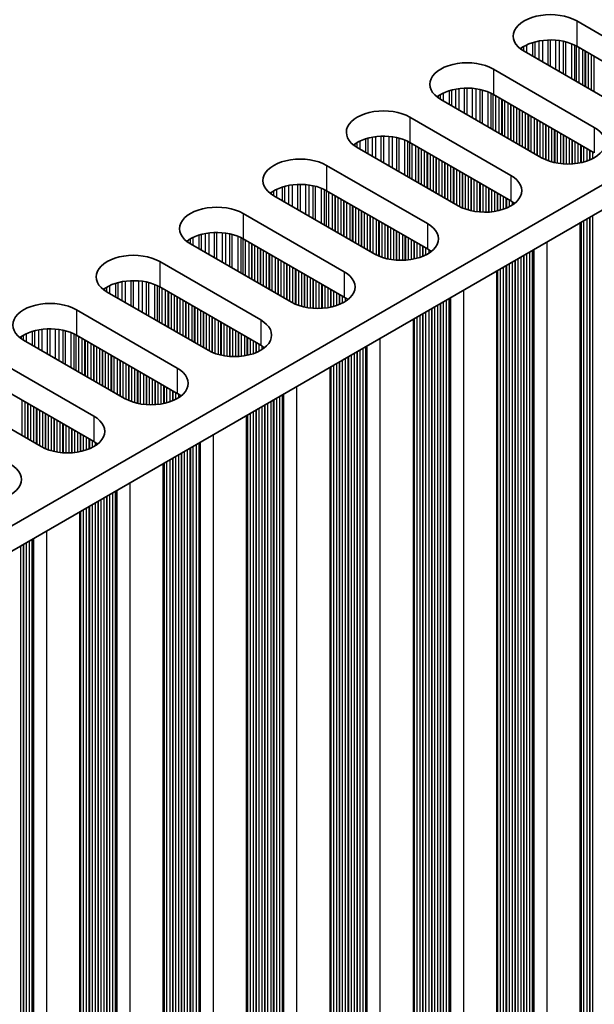
# Model space of a CAD drawing. Units: millimetres. Extents: x 0 to 10206, y -1 to 1686.
# Drawn here: x 494 to 531, y 363 to 426 of the extents above; entities that cross this region are included whole.
import ezdxf

# ---------------------------------------------------------------- set-up
doc = ezdxf.new("R2010")
doc.units = ezdxf.units.MM
doc.header["$LTSCALE"] = 5
doc.layers.add('Visible (ISO)', color=7, linetype='Continuous', lineweight=35)
doc.layers.add('Visible Narrow (ISO)', color=7, linetype='Continuous', lineweight=25)

msp = doc.modelspace()

# ---------------------------------------------------------------- linework, layer by layer
at = {"layer": 'Visible (ISO)'}
for p, q in [((462.0987, 375.6112), (689.6103, 506.9651)), ((463.5129, 374.7947), (689.6103, 505.3321)), ((529.4506, 426.0094), (535.956, 422.2535)), ((532.5619, 420.2939), (526.0565, 424.0498)), ((535.956, 420.6205), (529.4506, 424.3764)), ((524.0766, 422.9067), (530.582, 419.1508)), ((527.1879, 417.1913), (520.6825, 420.9471)), ((530.582, 417.5179), (524.0766, 421.2737)), ((518.7026, 419.804), (525.208, 416.0482)), ((521.8139, 414.0886), (515.3085, 417.8445)), ((525.208, 414.4152), (518.7026, 418.1711)), ((513.3286, 416.7014), (519.834, 412.9455)), ((519.834, 411.3125), (513.3286, 415.0684)), ((516.4399, 410.9859), (509.9345, 414.7418)), ((507.9546, 413.5987), (514.46, 409.8428)), ((529.6753, 275.7128), (529.6753, 412.9936)), ((514.46, 408.2098), (507.9546, 411.9657)), ((511.0659, 407.8832), (504.5605, 411.6391)), ((502.5806, 410.496), (509.086, 406.7401)), ((524.3013, 272.6101), (524.3013, 409.8909)), ((509.086, 405.1071), (502.5806, 408.863)), ((505.6919, 404.7805), (499.1865, 408.5364)), ((497.2066, 407.3933), (503.712, 403.6374)), ((518.9273, 269.5074), (518.9273, 406.7882)), ((503.712, 402.0044), (497.2066, 405.7603)), ((500.3178, 401.6778), (493.8125, 405.4337)), ((491.8326, 404.2906), (498.3379, 400.5347)), ((513.5533, 266.4048), (513.5533, 403.6855)), ((498.3379, 398.9017), (491.8326, 402.6576)), ((494.9438, 398.5751), (488.4385, 402.331)), ((508.1793, 263.3021), (508.1793, 400.5828)), ((502.8053, 260.1994), (502.8053, 397.4801)), ((497.4313, 257.0967), (497.4313, 394.3774))]:
    msp.add_line(p, q, dxfattribs=at)
for centre, major_axis, start_param, end_param in [((527.7536, 425.0296), (-2.4, 0), 3.9269908, 7.0685835), ((527.7536, 423.3966), (-2.4, 0), 3.9269908, 5.6530481), ((522.3796, 421.9269), (-2.4, 0), 3.9269908, 7.0685835), ((522.3796, 420.2939), (-2.4, 0), 3.9269908, 5.6530481), ((517.0056, 418.8242), (-2.4, 0), 3.9269908, 7.0685835), ((528.885, 418.1711), (2.4, 0), 3.9269908, 7.0685835), ((517.0056, 417.1913), (-2.4, 0), 3.9269908, 5.6530481), ((511.6316, 415.7216), (-2.4, 0), 3.9269908, 7.0685835), ((523.5109, 415.0684), (2.4, 0), 3.9269908, 7.0685835), ((511.6316, 414.0886), (-2.4, 0), 3.9269908, 5.6530481), ((523.5109, 413.4354), (-2.4, 0), 3.7717299, 3.9269908), ((506.2575, 412.6189), (-2.4, 0), 3.9269908, 7.0685835), ((518.1369, 411.9657), (2.4, 0), 3.9269908, 7.0685835), ((506.2575, 410.9859), (-2.4, 0), 3.9269908, 5.6530481), ((518.1369, 410.3327), (-2.4, 0), 3.7717299, 3.9269908), ((500.8835, 409.5162), (-2.4, 0), 3.9269908, 7.0685835), ((512.7629, 408.863), (2.4, 0), 3.9269908, 7.0685835), ((500.8835, 407.8832), (-2.4, 0), 3.9269908, 5.6530481), ((512.7629, 407.23), (-2.4, 0), 3.7717299, 3.9269908), ((495.5095, 406.4135), (-2.4, 0), 3.9269908, 7.0685835), ((495.5095, 404.7805), (-2.4, 0), 3.9269908, 5.6530481), ((507.3889, 405.7603), (2.4, 0), 3.9269908, 7.0685835), ((507.3889, 404.1273), (-2.4, 0), 3.7717299, 3.9269908), ((502.0149, 402.6576), (2.4, 0), 3.9269908, 7.0685835), ((502.0149, 401.0246), (-2.4, 0), 3.7717299, 3.9269908), ((496.6409, 399.5549), (2.4, 0), 3.9269908, 7.0685835), ((496.6409, 397.9219), (-2.4, 0), 3.7717299, 3.9269908), ((491.2669, 396.4522), (2.4, 0), 3.9269908, 7.0685835)]:
    msp.add_ellipse(centre, major_axis=major_axis, ratio=0.5773503, start_param=start_param, end_param=end_param, dxfattribs=at)
at = {"layer": 'Visible Narrow (ISO)'}
for p, q in [((529.4506, 426.0094), (529.4506, 424.3764)), ((526.6188, 423.7252), (526.6188, 424.6176)), ((526.768, 423.6391), (526.768, 424.66)), ((527.0299, 423.4878), (527.0299, 424.7178)), ((527.2552, 423.3578), (527.2552, 424.7521)), ((527.6022, 423.1575), (527.6022, 424.7795)), ((527.7636, 423.0643), (527.7636, 424.7823)), ((528.1105, 422.864), (528.1105, 424.7669)), ((528.3358, 422.7339), (528.3358, 424.7409)), ((528.5978, 422.5826), (528.5978, 424.6937)), ((528.7469, 422.4965), (528.7469, 424.658)), ((525.9117, 424.1413), (525.9117, 424.2849)), ((526.0488, 424.0543), (526.0488, 424.3719)), ((526.2398, 423.944), (526.2398, 424.4719)), ((529.126, 422.2777), (529.126, 424.5334)), ((529.317, 422.1674), (529.317, 424.4479)), ((529.4437, 422.0943), (529.4437, 424.3804)), ((529.6019, 422.0029), (529.6019, 424.2891)), ((529.8325, 421.8698), (529.8325, 424.156)), ((530.0022, 421.7718), (530.0022, 424.058)), ((530.0305, 421.7555), (530.0305, 424.0417)), ((530.2002, 421.6575), (530.2002, 423.9437)), ((530.3982, 421.5432), (530.3982, 423.8294)), ((530.5679, 421.4452), (530.5679, 423.7314)), ((524.0766, 422.9067), (524.0766, 421.2737)), ((521.2448, 420.6225), (521.2448, 421.5149)), ((521.394, 420.5364), (521.394, 421.5573)), ((521.6559, 420.3851), (521.6559, 421.6151)), ((521.8812, 420.2551), (521.8812, 421.6494)), ((522.2282, 420.0548), (522.2282, 421.6768)), ((522.3896, 419.9616), (522.3896, 421.6796)), ((522.7365, 419.7613), (522.7365, 421.6642)), ((522.9618, 419.6312), (522.9618, 421.6382)), ((523.2238, 419.48), (523.2238, 421.591)), ((523.3729, 419.3938), (523.3729, 421.5553)), ((523.752, 419.175), (523.752, 421.4307)), ((520.5376, 421.0386), (520.5376, 421.1823)), ((520.6748, 420.9516), (520.6748, 421.2692)), ((520.8658, 420.8413), (520.8658, 421.3692)), ((523.943, 419.0647), (523.943, 421.3453)), ((524.0697, 418.9916), (524.0697, 421.2777)), ((524.2278, 418.9002), (524.2278, 421.1864)), ((524.4585, 418.7671), (524.4585, 421.0533)), ((524.6282, 418.6691), (524.6282, 420.9553)), ((524.6565, 418.6528), (524.6565, 420.939)), ((524.8262, 418.5548), (524.8262, 420.841)), ((525.0242, 418.4405), (525.0242, 420.7267)), ((525.1939, 418.3425), (525.1939, 420.6287)), ((525.2221, 418.3262), (525.2221, 420.6124)), ((525.3919, 418.2282), (525.3919, 420.5144)), ((525.5898, 418.1139), (525.5898, 420.4001)), ((525.7595, 418.0159), (525.7595, 420.3021)), ((525.7878, 417.9996), (525.7878, 420.2858)), ((525.9575, 417.9016), (525.9575, 420.1878)), ((518.7026, 419.804), (518.7026, 418.1711)), ((526.1555, 417.7873), (526.1555, 420.0735)), ((526.3252, 417.6893), (526.3252, 419.9755)), ((526.3535, 417.673), (526.3535, 419.9592)), ((526.5232, 417.575), (526.5232, 419.8612)), ((526.7212, 417.4607), (526.7212, 419.7469)), ((526.8909, 417.3627), (526.8909, 419.6489)), ((526.9192, 417.3464), (526.9192, 419.6326)), ((527.0889, 417.2484), (527.0889, 419.5346)), ((527.2869, 417.1373), (527.2869, 419.4203)), ((527.4566, 417.0575), (527.4566, 419.3223)), ((527.4849, 417.0456), (527.4849, 419.306)), ((527.6546, 416.9813), (527.6546, 419.208)), ((527.8526, 416.9202), (527.8526, 419.0937)), ((528.0223, 416.878), (528.0223, 418.9957)), ((528.0506, 416.8718), (528.0506, 418.9794)), ((528.2203, 416.8396), (528.2203, 418.8814)), ((530.582, 419.1508), (530.582, 417.5179)), ((515.4917, 417.7387), (515.4917, 418.2665)), ((515.8708, 417.5198), (515.8708, 418.4122)), ((516.02, 417.4337), (516.02, 418.4547)), ((516.2819, 417.2825), (516.2819, 418.5124)), ((516.5072, 417.1524), (516.5072, 418.5467)), ((516.8541, 416.9521), (516.8541, 418.5741)), ((517.0156, 416.8589), (517.0156, 418.5769)), ((517.3625, 416.6586), (517.3625, 418.5615)), ((517.5878, 416.5285), (517.5878, 418.5355)), ((517.8498, 416.3773), (517.8498, 418.4883)), ((517.9989, 416.2912), (517.9989, 418.4526)), ((518.378, 416.0723), (518.378, 418.328)), ((518.569, 415.962), (518.569, 418.2426)), ((528.4183, 416.8119), (528.4183, 418.7671)), ((528.588, 416.7961), (528.588, 418.6691)), ((528.6163, 416.7941), (528.6163, 418.6528)), ((528.786, 416.7866), (528.786, 418.5548)), ((528.984, 416.7866), (528.984, 418.4405)), ((529.1537, 416.7941), (529.1537, 418.3425)), ((529.1819, 416.7961), (529.1819, 418.3262)), ((529.3516, 416.8119), (529.3516, 418.2282)), ((515.1636, 417.9359), (515.1636, 418.0796)), ((515.3007, 417.849), (515.3007, 418.1665)), ((518.6957, 415.8889), (518.6957, 418.1751)), ((518.8538, 415.7976), (518.8538, 418.0837)), ((519.0845, 415.6644), (519.0845, 417.9506)), ((519.2542, 415.5664), (519.2542, 417.8526)), ((519.2824, 415.5501), (519.2824, 417.8363)), ((519.4522, 415.4521), (519.4522, 417.7383)), ((519.6501, 415.3378), (519.6501, 417.624)), ((529.5496, 416.8396), (529.5496, 418.1139)), ((529.7193, 416.8718), (529.7193, 418.0159)), ((529.7476, 416.878), (529.7476, 417.9996)), ((529.9173, 416.9202), (529.9173, 417.9016)), ((530.1153, 416.9813), (530.1153, 417.7873)), ((530.285, 417.0456), (530.285, 417.6893)), ((530.3133, 417.0575), (530.3133, 417.673)), ((530.483, 417.1373), (530.483, 417.575)), ((519.8198, 415.2398), (519.8198, 417.526)), ((519.8481, 415.2235), (519.8481, 417.5097)), ((520.0178, 415.1255), (520.0178, 417.4117)), ((520.2158, 415.0112), (520.2158, 417.2974)), ((520.3855, 414.9132), (520.3855, 417.1994)), ((520.4138, 414.8969), (520.4138, 417.1831)), ((520.5835, 414.7989), (520.5835, 417.0851)), ((520.7815, 414.6846), (520.7815, 416.9708)), ((513.3286, 416.7014), (513.3286, 415.0684)), ((520.9512, 414.5866), (520.9512, 416.8728)), ((520.9795, 414.5703), (520.9795, 416.8565)), ((521.1492, 414.4723), (521.1492, 416.7585)), ((521.3472, 414.358), (521.3472, 416.6442)), ((521.5169, 414.26), (521.5169, 416.5462)), ((521.5452, 414.2437), (521.5452, 416.5299)), ((521.7149, 414.1457), (521.7149, 416.4319)), ((521.9129, 414.0346), (521.9129, 416.3176)), ((522.0826, 413.9548), (522.0826, 416.2196)), ((522.1109, 413.9429), (522.1109, 416.2033)), ((522.2806, 413.8787), (522.2806, 416.1053)), ((522.4786, 413.8175), (522.4786, 415.991)), ((522.6483, 413.7753), (522.6483, 415.893)), ((522.6766, 413.7692), (522.6766, 415.8767)), ((522.8463, 413.7369), (522.8463, 415.7787)), ((523.0443, 413.7092), (523.0443, 415.6644)), ((525.208, 416.0482), (525.208, 414.4152)), ((509.9267, 414.7463), (509.9267, 415.0639)), ((510.1177, 414.636), (510.1177, 415.1638)), ((510.4968, 414.4171), (510.4968, 415.3095)), ((510.6459, 414.331), (510.6459, 415.352)), ((510.9079, 414.1798), (510.9079, 415.4097)), ((511.1332, 414.0497), (511.1332, 415.444)), ((511.4801, 413.8494), (511.4801, 415.4714)), ((511.6416, 413.7562), (511.6416, 415.4742)), ((511.9885, 413.5559), (511.9885, 415.4588)), ((512.2138, 413.4258), (512.2138, 415.4328)), ((512.4757, 413.2746), (512.4757, 415.3857)), ((512.6249, 413.1885), (512.6249, 415.35)), ((513.0039, 412.9696), (513.0039, 415.2253)), ((513.195, 412.8593), (513.195, 415.1399)), ((513.3216, 412.7862), (513.3216, 415.0724)), ((523.214, 413.6934), (523.214, 415.5664)), ((523.2422, 413.6914), (523.2422, 415.5501)), ((523.412, 413.6839), (523.412, 415.4521)), ((523.6099, 413.6839), (523.6099, 415.3378)), ((523.7796, 413.6914), (523.7796, 415.2398)), ((523.8079, 413.6934), (523.8079, 415.2235)), ((523.9776, 413.7092), (523.9776, 415.1255)), ((509.7896, 414.8333), (509.7896, 414.9769)), ((513.4798, 412.6949), (513.4798, 414.9811)), ((513.7104, 412.5617), (513.7104, 414.8479)), ((513.8802, 412.4637), (513.8802, 414.7499)), ((513.9084, 412.4474), (513.9084, 414.7336)), ((514.0781, 412.3494), (514.0781, 414.6356)), ((514.2761, 412.2351), (514.2761, 414.5213)), ((514.4458, 412.1371), (514.4458, 414.4233)), ((514.4741, 412.1208), (514.4741, 414.407)), ((524.1756, 413.7369), (524.1756, 415.0112)), ((524.3453, 413.7692), (524.3453, 414.9132)), ((524.3736, 413.7753), (524.3736, 414.8969)), ((524.5433, 413.8175), (524.5433, 414.7989)), ((524.7413, 413.8787), (524.7413, 414.6846)), ((524.911, 413.9429), (524.911, 414.5866)), ((524.9393, 413.9548), (524.9393, 414.5703)), ((525.109, 414.0346), (525.109, 414.4723)), ((514.6438, 412.0228), (514.6438, 414.309)), ((514.8418, 411.9085), (514.8418, 414.1947)), ((515.0115, 411.8105), (515.0115, 414.0967)), ((515.0398, 411.7942), (515.0398, 414.0804)), ((515.2095, 411.6962), (515.2095, 413.9824)), ((515.4075, 411.5819), (515.4075, 413.8681)), ((515.5772, 411.4839), (515.5772, 413.7701)), ((525.307, 414.1493), (525.307, 414.3545)), ((507.9546, 413.5987), (507.9546, 411.9657)), ((515.6055, 411.4676), (515.6055, 413.7538)), ((515.7752, 411.3696), (515.7752, 413.6558)), ((515.9732, 411.2553), (515.9732, 413.5415)), ((516.1429, 411.1573), (516.1429, 413.4435)), ((516.1712, 411.141), (516.1712, 413.4272)), ((516.3409, 411.043), (516.3409, 413.3292)), ((516.5389, 410.9319), (516.5389, 413.2149)), ((529.9173, 280.1096), (529.9173, 413.1333)), ((530.1153, 280.0933), (530.1153, 413.2476)), ((530.285, 279.9953), (530.285, 413.3456)), ((530.3133, 279.881), (530.3133, 413.3619)), ((530.483, 279.783), (530.483, 413.4599)), ((516.7086, 410.8522), (516.7086, 413.1169)), ((516.7369, 410.8402), (516.7369, 413.1006)), ((516.9066, 410.776), (516.9066, 413.0026)), ((517.1046, 410.7148), (517.1046, 412.8883)), ((517.2743, 410.6726), (517.2743, 412.7903)), ((517.3025, 410.6665), (517.3025, 412.774)), ((517.4723, 410.6342), (517.4723, 412.676)), ((517.6702, 410.6065), (517.6702, 412.5617)), ((519.834, 412.9455), (519.834, 411.3125)), ((529.7193, 280.3219), (529.7193, 413.019)), ((529.7476, 280.2076), (529.7476, 413.0353)), ((504.4156, 411.7306), (504.4156, 411.8742)), ((504.5527, 411.6436), (504.5527, 411.9612)), ((504.7437, 411.5333), (504.7437, 412.0611)), ((505.1228, 411.3144), (505.1228, 412.2069)), ((505.2719, 411.2283), (505.2719, 412.2493)), ((505.5339, 411.0771), (505.5339, 412.307)), ((505.7592, 410.947), (505.7592, 412.3413)), ((506.1061, 410.7467), (506.1061, 412.3688)), ((506.2675, 410.6535), (506.2675, 412.3715)), ((506.6145, 410.4532), (506.6145, 412.3561)), ((506.8398, 410.3231), (506.8398, 412.3301)), ((507.1017, 410.1719), (507.1017, 412.283)), ((507.2509, 410.0858), (507.2509, 412.2473)), ((507.6299, 409.8669), (507.6299, 412.1226)), ((507.8209, 409.7567), (507.8209, 412.0372)), ((507.9476, 409.6835), (507.9476, 411.9697)), ((508.1058, 409.5922), (508.1058, 411.8784)), ((517.84, 410.5907), (517.84, 412.4637)), ((517.8682, 410.5887), (517.8682, 412.4474)), ((518.0379, 410.5812), (518.0379, 412.3494)), ((518.2359, 410.5812), (518.2359, 412.2351)), ((518.4056, 410.5887), (518.4056, 412.1371)), ((518.4339, 410.5907), (518.4339, 412.1208)), ((518.6036, 410.6065), (518.6036, 412.0228)), ((518.8016, 410.6342), (518.8016, 411.9085)), ((508.3364, 409.459), (508.3364, 411.7452)), ((508.5061, 409.3611), (508.5061, 411.6472)), ((508.5344, 409.3447), (508.5344, 411.6309)), ((508.7041, 409.2467), (508.7041, 411.5329)), ((508.9021, 409.1324), (508.9021, 411.4186)), ((509.0718, 409.0345), (509.0718, 411.3206)), ((509.1001, 409.0181), (509.1001, 411.3043)), ((518.9713, 410.6665), (518.9713, 411.8105)), ((518.9996, 410.6726), (518.9996, 411.7942)), ((519.1693, 410.7148), (519.1693, 411.6962)), ((519.3673, 410.776), (519.3673, 411.5819)), ((519.537, 410.8402), (519.537, 411.4839)), ((519.5653, 410.8522), (519.5653, 411.4676)), ((519.735, 410.9319), (519.735, 411.3696)), ((519.933, 411.0466), (519.933, 411.2518)), ((526.6081, 275.9129), (526.6081, 411.2227)), ((526.6481, 275.7509), (526.6481, 411.2458)), ((526.7047, 275.6856), (526.7047, 411.2785)), ((527.5415, 275.2025), (527.5415, 411.7616)), ((509.2698, 408.9201), (509.2698, 411.2063)), ((509.4678, 408.8058), (509.4678, 411.092)), ((509.6375, 408.7079), (509.6375, 410.994)), ((509.6658, 408.6915), (509.6658, 410.9777)), ((509.8355, 408.5935), (509.8355, 410.8797)), ((510.0335, 408.4792), (510.0335, 410.7654)), ((510.2032, 408.3813), (510.2032, 410.6674)), ((510.2315, 408.3649), (510.2315, 410.6511)), ((525.505, 276.4517), (525.505, 410.5858)), ((525.6747, 276.3538), (525.6747, 410.6838)), ((525.8727, 276.3374), (525.8727, 410.7981)), ((526.0424, 276.2395), (526.0424, 410.8961)), ((526.0707, 276.1251), (526.0707, 410.9124)), ((526.2404, 276.0272), (526.2404, 411.0104)), ((526.4384, 276.0108), (526.4384, 411.1247)), ((502.5806, 410.496), (502.5806, 408.863)), ((510.4012, 408.2669), (510.4012, 410.5531)), ((510.5992, 408.1526), (510.5992, 410.4388)), ((510.7689, 408.0547), (510.7689, 410.3409)), ((510.7972, 408.0383), (510.7972, 410.3245)), ((510.9669, 407.9404), (510.9669, 410.2265)), ((511.1649, 407.8292), (511.1649, 410.1122)), ((511.3346, 407.7495), (511.3346, 410.0143)), ((511.3629, 407.7376), (511.3629, 409.9979)), ((524.5433, 277.007), (524.5433, 410.0306)), ((524.7413, 276.9906), (524.7413, 410.1449)), ((524.911, 276.8926), (524.911, 410.2429)), ((524.9393, 276.7783), (524.9393, 410.2592)), ((525.109, 276.6804), (525.109, 410.3572)), ((525.307, 276.664), (525.307, 410.4715)), ((525.4767, 276.5661), (525.4767, 410.5695)), ((511.5326, 407.6733), (511.5326, 409.8999)), ((511.7305, 407.6121), (511.7305, 409.7856)), ((511.9003, 407.57), (511.9003, 409.6877)), ((511.9285, 407.5638), (511.9285, 409.6713)), ((512.0982, 407.5316), (512.0982, 409.5733)), ((512.2962, 407.5038), (512.2962, 409.459)), ((512.4659, 407.488), (512.4659, 409.3611)), ((512.4942, 407.4861), (512.4942, 409.3447)), ((514.46, 409.8428), (514.46, 408.2098)), ((524.3453, 277.2192), (524.3453, 409.9163)), ((524.3736, 277.1049), (524.3736, 409.9326)), ((499.0416, 408.6279), (499.0416, 408.7715)), ((499.1787, 408.5409), (499.1787, 408.8585)), ((499.3697, 408.4306), (499.3697, 408.9584)), ((499.7488, 408.2117), (499.7488, 409.1042)), ((499.8979, 408.1256), (499.8979, 409.1466)), ((500.1599, 407.9744), (500.1599, 409.2043)), ((500.3852, 407.8443), (500.3852, 409.2386)), ((500.7321, 407.644), (500.7321, 409.2661)), ((500.8935, 407.5508), (500.8935, 409.2688)), ((501.2405, 407.3505), (501.2405, 409.2534)), ((501.4658, 407.2204), (501.4658, 409.2274)), ((501.7277, 407.0692), (501.7277, 409.1803)), ((501.8769, 406.9831), (501.8769, 409.1446)), ((502.2559, 406.7642), (502.2559, 409.0199)), ((502.4469, 406.654), (502.4469, 408.9345)), ((502.5736, 406.5808), (502.5736, 408.867)), ((502.7318, 406.4895), (502.7318, 408.7757)), ((512.6639, 407.4785), (512.6639, 409.2467)), ((512.8619, 407.4785), (512.8619, 409.1324)), ((513.0316, 407.4861), (513.0316, 409.0345)), ((513.0599, 407.488), (513.0599, 409.0181)), ((513.2296, 407.5038), (513.2296, 408.9201)), ((513.4276, 407.5316), (513.4276, 408.8058)), ((513.5973, 407.5638), (513.5973, 408.7079)), ((513.6256, 407.57), (513.6256, 408.6915)), ((502.9624, 406.3563), (502.9624, 408.6425)), ((503.1321, 406.2584), (503.1321, 408.5446)), ((503.1604, 406.242), (503.1604, 408.5282)), ((503.3301, 406.1441), (503.3301, 408.4302)), ((503.5281, 406.0297), (503.5281, 408.3159)), ((503.6978, 405.9318), (503.6978, 408.218)), ((503.7261, 405.9154), (503.7261, 408.2016)), ((503.8958, 405.8175), (503.8958, 408.1036)), ((513.7953, 407.6121), (513.7953, 408.5935)), ((513.9933, 407.6733), (513.9933, 408.4792)), ((514.163, 407.7376), (514.163, 408.3813)), ((514.1913, 407.7495), (514.1913, 408.3649)), ((514.361, 407.8292), (514.361, 408.2669)), ((514.559, 407.9439), (514.559, 408.1491)), ((521.2341, 272.8102), (521.2341, 408.12)), ((521.2741, 272.6482), (521.2741, 408.1431)), ((521.3307, 272.5829), (521.3307, 408.1758)), ((522.1674, 272.0998), (522.1674, 408.6589)), ((504.0938, 405.7031), (504.0938, 407.9893)), ((504.2635, 405.6052), (504.2635, 407.8914)), ((504.2918, 405.5888), (504.2918, 407.875)), ((504.4615, 405.4909), (504.4615, 407.7771)), ((504.6595, 405.3766), (504.6595, 407.6627)), ((504.8292, 405.2786), (504.8292, 407.5648)), ((504.8575, 405.2622), (504.8575, 407.5484)), ((505.0272, 405.1643), (505.0272, 407.4505)), ((520.1027, 273.4634), (520.1027, 407.4668)), ((520.131, 273.3491), (520.131, 407.4831)), ((520.3007, 273.2511), (520.3007, 407.5811)), ((520.4987, 273.2347), (520.4987, 407.6954)), ((520.6684, 273.1368), (520.6684, 407.7934)), ((520.6967, 273.0225), (520.6967, 407.8097)), ((520.8664, 272.9245), (520.8664, 407.9077)), ((521.0644, 272.9081), (521.0644, 408.022)), ((497.2066, 407.3933), (497.2066, 405.7603)), ((505.2252, 405.05), (505.2252, 407.3361)), ((505.3949, 404.952), (505.3949, 407.2382)), ((505.4232, 404.9356), (505.4232, 407.2218)), ((505.5929, 404.8377), (505.5929, 407.1239)), ((505.7909, 404.7265), (505.7909, 407.0095)), ((505.9606, 404.6468), (505.9606, 406.9116)), ((505.9888, 404.6349), (505.9888, 406.8952)), ((506.1585, 404.5706), (506.1585, 406.7973)), ((518.9713, 274.1166), (518.9713, 406.8136)), ((518.9996, 274.0023), (518.9996, 406.8299)), ((519.1693, 273.9043), (519.1693, 406.9279)), ((519.3673, 273.8879), (519.3673, 407.0422)), ((519.537, 273.79), (519.537, 407.1402)), ((519.5653, 273.6757), (519.5653, 407.1565)), ((519.735, 273.5777), (519.735, 407.2545)), ((519.933, 273.5613), (519.933, 407.3688)), ((495.3581, 404.5413), (495.3581, 406.1634)), ((495.5195, 404.4481), (495.5195, 406.1661)), ((495.8664, 404.2478), (495.8664, 406.1507)), ((506.3565, 404.5094), (506.3565, 406.6829)), ((506.5262, 404.4673), (506.5262, 406.585)), ((506.5545, 404.4611), (506.5545, 406.5686)), ((506.7242, 404.4289), (506.7242, 406.4707)), ((506.9222, 404.4011), (506.9222, 406.3563)), ((507.0919, 404.3853), (507.0919, 406.2584)), ((507.1202, 404.3834), (507.1202, 406.242)), ((507.2899, 404.3758), (507.2899, 406.1441)), ((509.086, 406.7401), (509.086, 405.1071)), ((493.6676, 405.5252), (493.6676, 405.6688)), ((493.8047, 405.4382), (493.8047, 405.7558)), ((493.9957, 405.3279), (493.9957, 405.8557)), ((494.3748, 405.1091), (494.3748, 406.0015)), ((494.5239, 405.023), (494.5239, 406.0439)), ((494.7859, 404.8717), (494.7859, 406.1017)), ((495.0112, 404.7416), (495.0112, 406.1359)), ((496.0917, 404.1178), (496.0917, 406.1248)), ((496.3537, 403.9665), (496.3537, 406.0776)), ((496.5028, 403.8804), (496.5028, 406.0419)), ((496.8819, 403.6616), (496.8819, 405.9172)), ((497.0729, 403.5513), (497.0729, 405.8318)), ((497.1996, 403.4781), (497.1996, 405.7643)), ((497.3578, 403.3868), (497.3578, 405.673)), ((497.5884, 403.2537), (497.5884, 405.5399)), ((507.4879, 404.3758), (507.4879, 406.0297)), ((507.6576, 404.3834), (507.6576, 405.9318)), ((507.6859, 404.3853), (507.6859, 405.9154)), ((507.8556, 404.4011), (507.8556, 405.8175)), ((508.0536, 404.4289), (508.0536, 405.7031)), ((508.2233, 404.4611), (508.2233, 405.6052)), ((508.2516, 404.4673), (508.2516, 405.5888)), ((516.7934, 268.9971), (516.7934, 405.5562)), ((497.7581, 403.1557), (497.7581, 405.4419)), ((497.7864, 403.1394), (497.7864, 405.4255)), ((497.9561, 403.0414), (497.9561, 405.3276)), ((498.1541, 402.9271), (498.1541, 405.2133)), ((498.3238, 402.8291), (498.3238, 405.1153)), ((498.3521, 402.8128), (498.3521, 405.0989)), ((498.5218, 402.7148), (498.5218, 405.001)), ((498.7198, 402.6005), (498.7198, 404.8867)), ((508.4213, 404.5094), (508.4213, 405.4909)), ((508.6193, 404.5706), (508.6193, 405.3766)), ((508.789, 404.6349), (508.789, 405.2786)), ((508.8173, 404.6468), (508.8173, 405.2622)), ((508.987, 404.7265), (508.987, 405.1643)), ((509.185, 404.8412), (509.185, 405.0464)), ((515.6903, 269.8055), (515.6903, 404.9193)), ((515.8601, 269.7075), (515.8601, 405.0173)), ((515.9001, 269.5455), (515.9001, 405.0404)), ((515.9567, 269.4802), (515.9567, 405.0731)), ((498.8895, 402.5025), (498.8895, 404.7887)), ((498.9178, 402.4862), (498.9178, 404.7723)), ((499.0875, 402.3882), (499.0875, 404.6744)), ((499.2855, 402.2739), (499.2855, 404.5601)), ((499.4552, 402.1759), (499.4552, 404.4621)), ((499.4835, 402.1596), (499.4835, 404.4457)), ((499.6532, 402.0616), (499.6532, 404.3478)), ((514.559, 270.4587), (514.559, 404.2661)), ((514.7287, 270.3607), (514.7287, 404.3641)), ((514.757, 270.2464), (514.757, 404.3804)), ((514.9267, 270.1484), (514.9267, 404.4784)), ((515.1247, 270.1321), (515.1247, 404.5927)), ((515.2944, 270.0341), (515.2944, 404.6907)), ((515.3227, 269.9198), (515.3227, 404.707)), ((515.4924, 269.8218), (515.4924, 404.805)), ((499.8512, 401.9473), (499.8512, 404.2335)), ((500.0209, 401.8493), (500.0209, 404.1355)), ((500.0491, 401.833), (500.0491, 404.1191)), ((500.2188, 401.735), (500.2188, 404.0212)), ((500.4168, 401.6238), (500.4168, 403.9069)), ((500.5865, 401.5441), (500.5865, 403.8089)), ((500.6148, 401.5322), (500.6148, 403.7925)), ((500.7845, 401.4679), (500.7845, 403.6946)), ((503.712, 403.6374), (503.712, 402.0044)), ((513.5973, 271.0139), (513.5973, 403.7109)), ((513.6256, 270.8996), (513.6256, 403.7272)), ((513.7953, 270.8016), (513.7953, 403.8252)), ((513.9933, 270.7853), (513.9933, 403.9395)), ((514.163, 270.6873), (514.163, 404.0375)), ((514.1913, 270.573), (514.1913, 404.0538)), ((514.361, 270.475), (514.361, 404.1518)), ((500.9825, 401.4067), (500.9825, 403.5803)), ((501.1522, 401.3646), (501.1522, 403.4823)), ((501.1805, 401.3584), (501.1805, 403.4659)), ((501.3502, 401.3262), (501.3502, 403.368)), ((501.5482, 401.2984), (501.5482, 403.2537)), ((501.7179, 401.2826), (501.7179, 403.1557)), ((501.7462, 401.2807), (501.7462, 403.1394)), ((501.9159, 401.2732), (501.9159, 403.0414)), ((502.1139, 401.2732), (502.1139, 402.9271)), ((502.2836, 401.2807), (502.2836, 402.8291)), ((502.3119, 401.2826), (502.3119, 402.8128)), ((502.4816, 401.2984), (502.4816, 402.7148)), ((502.6796, 401.3262), (502.6796, 402.6005)), ((502.8493, 401.3584), (502.8493, 402.5025)), ((502.8776, 401.3646), (502.8776, 402.4862)), ((503.0473, 401.4067), (503.0473, 402.3882)), ((511.4194, 265.8944), (511.4194, 402.4535)), ((503.2453, 401.4679), (503.2453, 402.2739)), ((503.415, 401.5322), (503.415, 402.1759)), ((503.4433, 401.5441), (503.4433, 402.1596)), ((503.613, 401.6238), (503.613, 402.0616)), ((503.811, 401.7385), (503.811, 401.9437)), ((510.1183, 266.7191), (510.1183, 401.7023)), ((510.3163, 266.7028), (510.3163, 401.8166)), ((510.486, 266.6048), (510.486, 401.9146)), ((510.5261, 266.4429), (510.5261, 401.9377)), ((510.5827, 266.3775), (510.5827, 401.9704)), ((493.7135, 399.2855), (493.7135, 401.5717)), ((493.9115, 399.1712), (493.9115, 401.4574)), ((494.0812, 399.0732), (494.0812, 401.3594)), ((494.1094, 399.0569), (494.1094, 401.3431)), ((494.2792, 398.9589), (494.2792, 401.2451)), ((494.4771, 398.8446), (494.4771, 401.1308)), ((509.185, 267.356), (509.185, 401.1634)), ((509.3547, 267.258), (509.3547, 401.2614)), ((509.383, 267.1437), (509.383, 401.2777)), ((509.5527, 267.0457), (509.5527, 401.3757)), ((509.7506, 267.0294), (509.7506, 401.49)), ((509.9204, 266.9314), (509.9204, 401.588)), ((509.9486, 266.8171), (509.9486, 401.6043)), ((494.6468, 398.7466), (494.6468, 401.0328)), ((494.6751, 398.7303), (494.6751, 401.0165)), ((494.8448, 398.6323), (494.8448, 400.9185)), ((495.0428, 398.5211), (495.0428, 400.8042)), ((495.2125, 398.4414), (495.2125, 400.7062)), ((495.2408, 398.4295), (495.2408, 400.6899)), ((495.4105, 398.3652), (495.4105, 400.5919)), ((495.6085, 398.304), (495.6085, 400.4776)), ((498.3379, 400.5347), (498.3379, 398.9017)), ((508.2233, 267.9112), (508.2233, 400.6082)), ((508.2516, 267.7969), (508.2516, 400.6245)), ((508.4213, 267.6989), (508.4213, 400.7225)), ((508.6193, 267.6826), (508.6193, 400.8368)), ((508.789, 267.5846), (508.789, 400.9348)), ((508.8173, 267.4703), (508.8173, 400.9511)), ((508.987, 267.3723), (508.987, 401.0491)), ((495.7782, 398.2619), (495.7782, 400.3796)), ((495.8065, 398.2557), (495.8065, 400.3633)), ((495.9762, 398.2235), (495.9762, 400.2653)), ((496.1742, 398.1957), (496.1742, 400.151)), ((496.3439, 398.1799), (496.3439, 400.053)), ((496.3722, 398.178), (496.3722, 400.0367)), ((496.5419, 398.1705), (496.5419, 399.9387)), ((496.7399, 398.1705), (496.7399, 399.8244)), ((496.9096, 398.178), (496.9096, 399.7264)), ((496.9379, 398.1799), (496.9379, 399.7101)), ((497.1076, 398.1957), (497.1076, 399.6121)), ((497.3056, 398.2235), (497.3056, 399.4978)), ((497.4753, 398.2557), (497.4753, 399.3998)), ((497.5036, 398.2619), (497.5036, 399.3835)), ((497.6733, 398.304), (497.6733, 399.2855)), ((497.8713, 398.3652), (497.8713, 399.1712)), ((506.0454, 262.7918), (506.0454, 399.3508)), ((498.041, 398.4295), (498.041, 399.0732)), ((498.0692, 398.4414), (498.0692, 399.0569)), ((498.239, 398.5211), (498.239, 398.9589)), ((498.4369, 398.6358), (498.4369, 398.841)), ((504.7443, 263.6164), (504.7443, 398.5996)), ((504.9423, 263.6001), (504.9423, 398.7139)), ((505.112, 263.5021), (505.112, 398.8119)), ((505.1521, 263.3402), (505.1521, 398.8351)), ((505.2087, 263.2748), (505.2087, 398.8677)), ((503.613, 264.2696), (503.613, 397.9464)), ((503.811, 264.2533), (503.811, 398.0607)), ((503.9807, 264.1553), (503.9807, 398.1587)), ((504.0089, 264.041), (504.0089, 398.1751)), ((504.1786, 263.943), (504.1786, 398.273)), ((504.3766, 263.9267), (504.3766, 398.3873)), ((504.5463, 263.8287), (504.5463, 398.4853)), ((504.5746, 263.7144), (504.5746, 398.5016)), ((502.8493, 264.8085), (502.8493, 397.5055)), ((502.8776, 264.6942), (502.8776, 397.5219)), ((503.0473, 264.5962), (503.0473, 397.6198)), ((503.2453, 264.5799), (503.2453, 397.7341)), ((503.415, 264.4819), (503.415, 397.8321)), ((503.4433, 264.3676), (503.4433, 397.8485)), ((500.6714, 259.6891), (500.6714, 396.2481)), ((499.1723, 260.726), (499.1723, 395.3826)), ((499.2006, 260.6117), (499.2006, 395.399)), ((499.3703, 260.5137), (499.3703, 395.4969)), ((499.5683, 260.4974), (499.5683, 395.6113)), ((499.738, 260.3994), (499.738, 395.7092)), ((499.7781, 260.2375), (499.7781, 395.7324)), ((499.8347, 260.1722), (499.8347, 395.765)), ((498.041, 261.3792), (498.041, 394.7294)), ((498.0692, 261.2649), (498.0692, 394.7458)), ((498.239, 261.1669), (498.239, 394.8437)), ((498.4369, 261.1506), (498.4369, 394.9581)), ((498.6066, 261.0526), (498.6066, 395.056)), ((498.6349, 260.9383), (498.6349, 395.0724)), ((498.8046, 260.8403), (498.8046, 395.1703)), ((499.0026, 260.824), (499.0026, 395.2847)), ((497.4753, 261.7058), (497.4753, 394.4028)), ((497.5036, 261.5915), (497.5036, 394.4192)), ((497.6733, 261.4935), (497.6733, 394.5171)), ((497.8713, 261.4772), (497.8713, 394.6315)), ((495.2974, 256.5864), (495.2974, 393.1454)), ((493.7983, 257.6233), (493.7983, 392.2799)), ((493.8266, 257.509), (493.8266, 392.2963)), ((493.9963, 257.411), (493.9963, 392.3943)), ((494.1943, 257.3947), (494.1943, 392.5086)), ((494.364, 257.2967), (494.364, 392.6065)), ((494.4041, 257.1348), (494.4041, 392.6297)), ((494.4606, 257.0695), (494.4606, 392.6623)), ((493.6286, 257.7213), (493.6286, 392.182))]:
    msp.add_line(p, q, dxfattribs=at)

doc.saveas('drawing.dxf')
